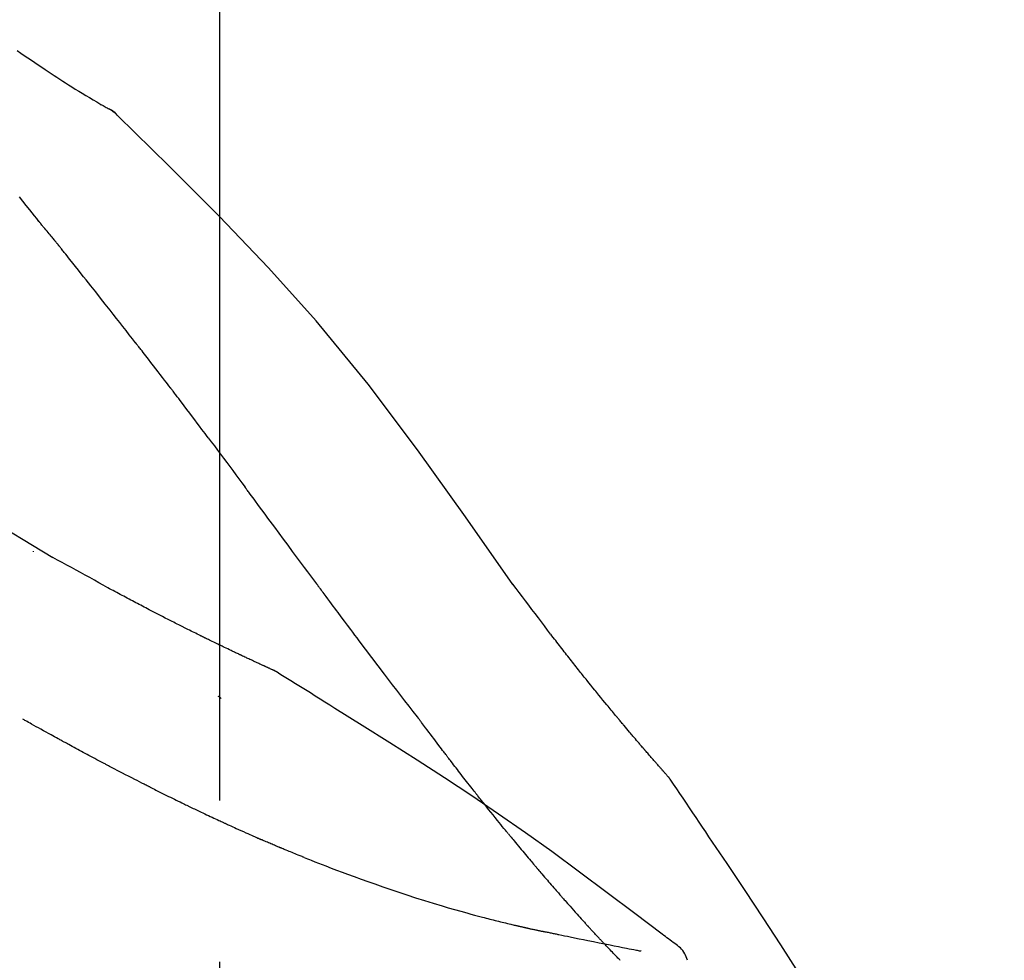
# Model space of a CAD drawing. Extents: x 163 to 26285, y -21830 to -13430.
# Drawn here: x 19723 to 19761, y -18977 to -18941 of the extents above; entities that cross this region are included whole.
import ezdxf

# ---------------------------------------------------------------- set-up
doc = ezdxf.new("R2010")
doc.units = 0
doc.header["$LTSCALE"] = 50
doc.header["$MEASUREMENT"] = 0
doc.linetypes.add('CENTER2', pattern=[1.125, 0.75, -0.125, 0.125, -0.125])
doc.layers.get('0').update_dxf_attribs({"linetype": 'CONTINUOUS'})
doc.layers.add('150-機器', color=8, linetype='CONTINUOUS')
doc.layers.add('166-寸法B', color=11, linetype='CONTINUOUS')
doc.styles.add('KH001', font='txt')
doc.dimstyles.new('KH1xx030', dxfattribs={"dimscale": 30, "dimtxt": 2, "dimasz": 0.6, "dimexe": 0.3, "dimexo": 1.2, "dimgap": 0.5, "dimtad": 3, "dimdec": 1, "dimdsep": 46, "dimlunit": 6, "dimtxsty": 'KH001', "dimblk": 'DOT', "dimcen": 1, "dimdle": 1, "dimclrd": 256, "dimclre": 256, "dimclrt": 256, "dimadec": 0, "dimazin": 0, "dimtfac": 1, "dimtdec": 1, "dimtix": 1, "dimtmove": 2, "dimatfit": 3, "dimldrblk": 'CLOSEDBLANK', "dimfxl": 1, "dimtolj": 1, "dimtzin": 0, "dimlwd": -1, "dimlwe": -1, "dimarcsym": 0})

# ---------------------------------------------------------------- blocks, each defined once
blk = doc.blocks.new('_Dot')
at = {"color": 0, "linetype": 'ByBlock', "lineweight": -2}
blk.add_line((-0.5, 0), (-1, 0), dxfattribs=at)
at = {"color": 0, "linetype": 'ByBlock', "const_width": 0.5}
blk.add_lwpolyline([(-0.25, 0, 1), (0.25, 0, 1)], format="xyb", close=True, dxfattribs=at)
blk = doc.blocks.new('*D154')
at = {"layer": '166-寸法B', "transparency": 16777216}
for p, q in [((18810.631, -19199.534), (18810.631, -18781.293)), ((19800.631, -18865.679), (19800.631, -18781.293)), ((19782.631, -18790.293), (18828.631, -18790.293))]:
    blk.add_line(p, q, dxfattribs=at)
at = {"layer": '166-寸法B', "transparency": 16777216, "xscale": 18, "yscale": 18, "zscale": 18, "rotation": 180}
blk.add_blockref('_Dot', (18810.631, -18790.293), dxfattribs=at)
at = {"layer": '166-寸法B', "transparency": 16777216, "xscale": 18, "yscale": 18, "zscale": 18}
blk.add_blockref('_Dot', (19800.631, -18790.293), dxfattribs=at)
at = {"layer": '166-寸法B', "transparency": 16777216, "insert": (19233.213, -18745.293), "char_height": 60, "attachment_point": 5, "style": 'KH001'}
blk.add_mtext('\\A1;990', dxfattribs=at)
blk = doc.blocks.new('_ClosedBlank')
at = {"color": 0, "linetype": 'ByBlock', "lineweight": -2}
for p, q in [((-1, 0.1667), (0, 0)), ((-1, 0.1667), (-1, -0.1667)), ((0, 0), (-1, -0.1667))]:
    blk.add_line(p, q, dxfattribs=at)
blk = doc.blocks.new('*D112')
at = {"layer": '166-寸法B', "transparency": 16777216}
for p, q in [((19800.631, -19073.885), (19800.631, -18781.293)), ((19830.631, -18790.293), (19326.75, -18790.293))]:
    blk.add_line(p, q, dxfattribs=at)
at = {"layer": '166-寸法B', "transparency": 16777216, "insert": (19578.69, -18740.876), "char_height": 60, "attachment_point": 5, "style": 'KH001'}
blk.add_mtext('\\A1;IHｺﾝｾﾝﾄ位置', dxfattribs=at)
blk = doc.blocks.new('_None')
blk = doc.blocks.new('*D68')
at = {"layer": '166-寸法B', "transparency": 16777216}
for p, q in [((19150.631, -19108.885), (19150.631, -18870.96)), ((19800.631, -19108.885), (19800.631, -18870.96)), ((19168.631, -18879.96), (19782.631, -18879.96))]:
    blk.add_line(p, q, dxfattribs=at)
at = {"layer": '166-寸法B', "transparency": 16777216, "xscale": 18, "yscale": 18, "zscale": 18, "rotation": 180}
blk.add_blockref('_Dot', (19150.631, -18879.96), dxfattribs=at)
at = {"layer": '166-寸法B', "transparency": 16777216, "xscale": 18, "yscale": 18, "zscale": 18}
blk.add_blockref('_Dot', (19800.631, -18879.96), dxfattribs=at)
at = {"layer": '166-寸法B', "transparency": 16777216, "insert": (19475.631, -18834.96), "char_height": 60, "attachment_point": 5, "style": 'KH001'}
blk.add_mtext('\\A1;650', dxfattribs=at)

msp = doc.modelspace()

# ---------------------------------------------------------------- linework, layer by layer
at = {"layer": '150-機器', "color": 161, "linetype": 'CENTER2'}
msp.add_line((19730.631, -19195.86), (19730.631, -18891.926), dxfattribs=at)
at = {"layer": '150-機器', "color": 13, "linetype": 'Continuous'}
msp.add_line((19726.002, -18943.921), (19726.001, -18943.92), dxfattribs=at)
for points in [[(19722.786, -18941.815), (19722.922, -18941.909), (19723.058, -18942.002), (19723.194, -18942.096), (19723.331, -18942.188), (19723.465, -18942.279), (19723.599, -18942.369), (19723.733, -18942.459), (19723.868, -18942.549), (19723.981, -18942.625), (19724.095, -18942.701), (19724.209, -18942.776), (19724.323, -18942.851), (19724.434, -18942.923), (19724.545, -18942.995), (19724.656, -18943.066), (19724.767, -18943.137), (19724.899, -18943.221), (19725.032, -18943.304), (19725.166, -18943.387), (19725.3, -18943.469), (19725.439, -18943.554), (19725.579, -18943.638), (19725.72, -18943.722), (19725.86, -18943.804), (19725.942, -18943.852), (19726.024, -18943.9), (19726.107, -18943.947), (19726.189, -18943.994), (19726.225, -18944.014), (19726.261, -18944.034), (19726.297, -18944.055), (19726.333, -18944.075)], [(19726.69, -18944.356), (19726.652, -18944.312), (19726.613, -18944.269), (19726.572, -18944.228), (19726.529, -18944.19), (19726.483, -18944.157), (19726.435, -18944.128), (19726.385, -18944.101), (19726.334, -18944.075)], [(19726.673, -18944.344), (19726.648, -18944.318), (19726.623, -18944.292), (19726.598, -18944.266), (19726.571, -18944.241), (19726.544, -18944.217), (19726.517, -18944.194), (19726.488, -18944.172), (19726.458, -18944.152), (19726.428, -18944.132), (19726.398, -18944.113), (19726.367, -18944.095), (19726.336, -18944.077)], [(19741.97, -18962.491), (19740.145, -18959.871), (19738.288, -18957.278), (19736.369, -18954.738), (19734.356, -18952.278), (19732.518, -18950.224), (19730.609, -18948.231), (19728.652, -18946.277), (19726.673, -18944.344)], [(19726.673, -18944.344), (19726.674, -18944.346), (19726.676, -18944.347), (19726.677, -18944.348), (19726.678, -18944.35)], [(19723.626, -18948.436), (19723.537, -18948.323), (19723.447, -18948.211), (19723.358, -18948.098), (19723.269, -18947.986), (19723.134, -18947.818), (19723, -18947.65), (19722.865, -18947.482)], [(19724.236, -18949.173), (19724.211, -18949.142), (19724.186, -18949.11), (19724.161, -18949.079), (19724.136, -18949.048), (19724.098, -18949.002), (19724.059, -18948.957), (19724.021, -18948.911), (19723.982, -18948.866), (19723.937, -18948.812), (19723.892, -18948.759), (19723.847, -18948.706), (19723.802, -18948.652), (19723.78, -18948.625), (19723.758, -18948.598), (19723.736, -18948.571), (19723.714, -18948.544), (19723.703, -18948.531), (19723.692, -18948.517), (19723.681, -18948.504), (19723.67, -18948.49), (19723.664, -18948.483), (19723.659, -18948.477), (19723.653, -18948.47), (19723.648, -18948.463), (19723.646, -18948.46), (19723.644, -18948.458), (19723.642, -18948.455), (19723.64, -18948.453), (19723.639, -18948.452), (19723.638, -18948.451), (19723.637, -18948.45), (19723.637, -18948.449), (19723.636, -18948.448), (19723.635, -18948.447), (19723.635, -18948.446), (19723.634, -18948.445), (19723.633, -18948.444), (19723.633, -18948.444), (19723.632, -18948.443), (19723.631, -18948.442), (19723.629, -18948.439), (19723.626, -18948.436), (19723.625, -18948.434), (19723.624, -18948.433), (19723.625, -18948.434), (19723.627, -18948.437), (19723.629, -18948.439), (19723.631, -18948.441), (19723.63, -18948.441), (19723.629, -18948.439), (19723.627, -18948.436), (19723.624, -18948.433)], [(19724.387, -18949.361), (19724.381, -18949.353), (19724.375, -18949.346), (19724.368, -18949.338), (19724.362, -18949.33), (19724.353, -18949.318), (19724.343, -18949.306), (19724.334, -18949.294), (19724.324, -18949.283), (19724.313, -18949.269), (19724.302, -18949.255), (19724.291, -18949.242), (19724.28, -18949.228), (19724.275, -18949.221), (19724.269, -18949.214), (19724.264, -18949.207), (19724.258, -18949.2), (19724.255, -18949.197), (19724.253, -18949.193), (19724.25, -18949.19), (19724.247, -18949.187), (19724.246, -18949.185), (19724.244, -18949.183), (19724.243, -18949.181), (19724.242, -18949.18), (19724.24, -18949.178), (19724.239, -18949.176), (19724.237, -18949.175), (19724.236, -18949.173)], [(19727.369, -18953.135), (19727.246, -18952.977), (19727.122, -18952.82), (19726.999, -18952.662), (19726.875, -18952.504), (19726.752, -18952.346), (19726.628, -18952.188), (19726.504, -18952.03), (19726.38, -18951.872), (19726.194, -18951.635), (19726.007, -18951.399), (19725.821, -18951.163), (19725.634, -18950.927), (19725.541, -18950.81), (19725.448, -18950.692), (19725.355, -18950.574), (19725.261, -18950.456), (19725.152, -18950.319), (19725.043, -18950.182), (19724.934, -18950.045), (19724.825, -18949.908), (19724.77, -18949.84), (19724.715, -18949.771), (19724.661, -18949.703), (19724.606, -18949.635), (19724.579, -18949.6), (19724.551, -18949.566), (19724.524, -18949.532), (19724.497, -18949.498), (19724.483, -18949.481), (19724.469, -18949.464), (19724.456, -18949.447), (19724.442, -18949.43), (19724.435, -18949.421), (19724.428, -18949.412), (19724.421, -18949.404), (19724.415, -18949.395), (19724.411, -18949.391), (19724.408, -18949.387), (19724.404, -18949.383), (19724.401, -18949.378), (19724.399, -18949.376), (19724.397, -18949.374), (19724.396, -18949.372), (19724.394, -18949.37), (19724.393, -18949.369), (19724.392, -18949.368), (19724.391, -18949.367), (19724.391, -18949.366), (19724.39, -18949.364), (19724.389, -18949.363), (19724.388, -18949.362), (19724.387, -18949.361)], [(19724.164, -18961.456), (19721.431, -18959.804), (19718.68, -18958.19), (19715.894, -18956.651), (19713.054, -18955.222), (19710.539, -18954.094), (19707.984, -18953.049), (19705.403, -18952.06), (19702.808, -18951.099)], [(19728.712, -18954.872), (19728.657, -18954.799), (19728.601, -18954.727), (19728.546, -18954.654), (19728.49, -18954.581), (19728.407, -18954.473), (19728.323, -18954.364), (19728.239, -18954.255), (19728.156, -18954.147), (19728.058, -18954.02), (19727.96, -18953.893), (19727.861, -18953.767), (19727.763, -18953.641), (19727.714, -18953.577), (19727.665, -18953.514), (19727.616, -18953.451), (19727.566, -18953.388), (19727.542, -18953.356), (19727.517, -18953.325), (19727.492, -18953.293), (19727.468, -18953.262), (19727.455, -18953.246), (19727.443, -18953.23), (19727.431, -18953.214), (19727.418, -18953.198), (19727.412, -18953.191), (19727.406, -18953.183), (19727.4, -18953.175), (19727.394, -18953.167), (19727.391, -18953.164), (19727.389, -18953.16), (19727.386, -18953.157), (19727.383, -18953.153), (19727.381, -18953.151), (19727.38, -18953.149), (19727.378, -18953.147), (19727.376, -18953.144), (19727.375, -18953.143), (19727.375, -18953.142), (19727.374, -18953.141), (19727.373, -18953.14), (19727.372, -18953.139), (19727.371, -18953.138), (19727.37, -18953.137), (19727.369, -18953.135)], [(19730.177, -18956.808), (19730.117, -18956.728), (19730.057, -18956.647), (19729.996, -18956.567), (19729.936, -18956.486), (19729.845, -18956.365), (19729.754, -18956.244), (19729.663, -18956.122), (19729.571, -18956.001), (19729.464, -18955.86), (19729.357, -18955.719), (19729.25, -18955.577), (19729.143, -18955.436), (19729.089, -18955.366), (19729.035, -18955.295), (19728.982, -18955.225), (19728.928, -18955.154), (19728.901, -18955.119), (19728.874, -18955.084), (19728.847, -18955.048), (19728.82, -18955.013), (19728.807, -18954.995), (19728.793, -18954.978), (19728.78, -18954.96), (19728.766, -18954.943), (19728.76, -18954.934), (19728.753, -18954.925), (19728.746, -18954.916), (19728.739, -18954.907), (19728.736, -18954.903), (19728.733, -18954.899), (19728.729, -18954.894), (19728.726, -18954.89), (19728.725, -18954.888), (19728.723, -18954.886), (19728.722, -18954.884), (19728.72, -18954.883), (19728.72, -18954.882), (19728.719, -18954.881), (19728.718, -18954.88), (19728.718, -18954.879), (19728.717, -18954.878), (19728.716, -18954.877), (19728.716, -18954.876), (19728.715, -18954.875), (19728.714, -18954.874), (19728.713, -18954.874), (19728.713, -18954.873), (19728.712, -18954.872)], [(19730.177, -18956.808), (19730.297, -18956.968), (19730.417, -18957.128), (19730.537, -18957.288), (19730.657, -18957.448), (19730.775, -18957.607), (19730.894, -18957.766), (19731.012, -18957.925), (19731.131, -18958.084), (19731.249, -18958.244), (19731.367, -18958.403), (19731.485, -18958.563), (19731.604, -18958.722)], [(19734.381, -18962.472), (19734.264, -18962.314), (19734.147, -18962.156), (19734.03, -18961.999), (19733.913, -18961.841), (19733.796, -18961.684), (19733.679, -18961.526), (19733.563, -18961.368), (19733.446, -18961.211), (19733.273, -18960.976), (19733.099, -18960.742), (19732.926, -18960.507), (19732.752, -18960.273), (19732.666, -18960.156), (19732.58, -18960.039), (19732.493, -18959.923), (19732.407, -18959.806), (19732.306, -18959.67), (19732.206, -18959.535), (19732.106, -18959.399), (19732.005, -18959.264), (19731.955, -18959.196), (19731.905, -18959.128), (19731.855, -18959.06), (19731.804, -18958.993), (19731.779, -18958.959), (19731.754, -18958.925), (19731.729, -18958.891), (19731.704, -18958.857), (19731.691, -18958.84), (19731.679, -18958.824), (19731.666, -18958.807), (19731.654, -18958.79), (19731.648, -18958.782), (19731.643, -18958.775), (19731.638, -18958.768), (19731.632, -18958.761), (19731.629, -18958.756), (19731.625, -18958.751), (19731.622, -18958.746), (19731.618, -18958.741), (19731.616, -18958.739), (19731.614, -18958.737), (19731.613, -18958.734), (19731.611, -18958.732), (19731.609, -18958.73), (19731.607, -18958.727), (19731.605, -18958.725), (19731.604, -18958.722)], [(19723.399, -18961.205), (19723.399, -18961.208), (19723.399, -18961.21), (19723.399, -18961.212), (19723.399, -18961.214), (19723.399, -18961.216), (19723.399, -18961.218), (19723.399, -18961.221), (19723.399, -18961.223), (19723.399, -18961.225), (19723.399, -18961.227), (19723.399, -18961.229), (19723.399, -18961.231)], [(19726.29, -18962.623), (19726.116, -18962.524), (19725.943, -18962.425), (19725.769, -18962.327), (19725.594, -18962.23), (19725.416, -18962.132), (19725.238, -18962.034), (19725.059, -18961.937), (19724.88, -18961.84), (19724.701, -18961.743), (19724.523, -18961.646), (19724.344, -18961.549), (19724.166, -18961.451)], [(19727.113, -18963.063), (19727.045, -18963.026), (19726.978, -18962.989), (19726.91, -18962.952), (19726.843, -18962.916), (19726.775, -18962.879), (19726.706, -18962.842), (19726.638, -18962.806), (19726.569, -18962.77), (19726.5, -18962.733), (19726.431, -18962.697), (19726.362, -18962.661), (19726.293, -18962.624)], [(19738.277, -18967.62), (19738.116, -18967.414), (19737.956, -18967.208), (19737.795, -18967.002), (19737.636, -18966.796), (19737.476, -18966.588), (19737.316, -18966.38), (19737.157, -18966.171), (19736.999, -18965.962), (19736.755, -18965.641), (19736.511, -18965.319), (19736.268, -18964.996), (19736.025, -18964.674), (19735.943, -18964.565), (19735.862, -18964.456), (19735.78, -18964.347), (19735.698, -18964.238), (19735.575, -18964.074), (19735.451, -18963.909), (19735.328, -18963.744), (19735.205, -18963.579), (19735.143, -18963.496), (19735.081, -18963.413), (19735.02, -18963.33), (19734.958, -18963.248), (19734.886, -18963.151), (19734.813, -18963.054), (19734.741, -18962.957), (19734.669, -18962.86), (19734.633, -18962.811), (19734.597, -18962.763), (19734.561, -18962.714), (19734.525, -18962.666), (19734.509, -18962.645), (19734.494, -18962.624), (19734.479, -18962.603), (19734.463, -18962.583), (19734.453, -18962.569), (19734.442, -18962.555), (19734.432, -18962.541), (19734.422, -18962.527), (19734.417, -18962.521), (19734.412, -18962.514), (19734.407, -18962.508), (19734.403, -18962.501), (19734.397, -18962.494), (19734.392, -18962.486), (19734.386, -18962.479), (19734.381, -18962.472)], [(19743.438, -18964.422), (19743.319, -18964.261), (19743.201, -18964.101), (19743.082, -18963.94), (19742.962, -18963.78), (19742.839, -18963.618), (19742.716, -18963.457), (19742.592, -18963.295), (19742.468, -18963.134), (19742.344, -18962.973), (19742.221, -18962.811), (19742.097, -18962.65), (19741.974, -18962.488)], [(19727.895, -18963.473), (19727.832, -18963.439), (19727.767, -18963.404), (19727.703, -18963.37), (19727.639, -18963.335), (19727.574, -18963.301), (19727.509, -18963.267), (19727.443, -18963.233), (19727.378, -18963.199), (19727.312, -18963.164), (19727.245, -18963.13), (19727.179, -18963.097), (19727.113, -18963.063)], [(19732.745, -18965.834), (19732.743, -18965.833), (19732.74, -18965.832), (19732.738, -18965.831), (19732.736, -18965.83), (19732.726, -18965.826), (19732.715, -18965.821), (19732.705, -18965.817), (19732.695, -18965.812), (19732.678, -18965.804), (19732.662, -18965.797), (19732.645, -18965.789), (19732.628, -18965.782), (19732.605, -18965.771), (19732.582, -18965.76), (19732.559, -18965.75), (19732.536, -18965.739), (19732.516, -18965.73), (19732.496, -18965.721), (19732.477, -18965.712), (19732.457, -18965.703), (19732.443, -18965.697), (19732.429, -18965.691), (19732.416, -18965.684), (19732.402, -18965.678), (19732.399, -18965.677), (19732.397, -18965.676), (19732.394, -18965.674), (19732.391, -18965.673), (19732.385, -18965.67), (19732.379, -18965.668), (19732.374, -18965.665), (19732.368, -18965.663), (19732.359, -18965.659), (19732.35, -18965.655), (19732.342, -18965.65), (19732.333, -18965.646), (19732.311, -18965.637), (19732.29, -18965.627), (19732.268, -18965.617), (19732.246, -18965.607), (19732.212, -18965.591), (19732.178, -18965.575), (19732.143, -18965.559), (19732.109, -18965.543), (19732.078, -18965.529), (19732.047, -18965.514), (19732.016, -18965.5), (19731.985, -18965.486), (19731.936, -18965.463), (19731.887, -18965.44), (19731.838, -18965.417), (19731.789, -18965.395), (19731.753, -18965.378), (19731.717, -18965.361), (19731.68, -18965.344), (19731.644, -18965.327), (19731.6, -18965.306), (19731.556, -18965.285), (19731.512, -18965.265), (19731.468, -18965.244), (19731.463, -18965.241), (19731.458, -18965.239), (19731.453, -18965.237), (19731.448, -18965.234), (19731.438, -18965.23), (19731.428, -18965.225), (19731.418, -18965.22), (19731.408, -18965.215), (19731.392, -18965.208), (19731.377, -18965.201), (19731.362, -18965.194), (19731.347, -18965.187), (19731.311, -18965.17), (19731.275, -18965.153), (19731.239, -18965.136), (19731.202, -18965.118), (19731.17, -18965.103), (19731.138, -18965.088), (19731.105, -18965.072), (19731.073, -18965.057), (19731.007, -18965.025), (19730.94, -18964.993), (19730.874, -18964.962), (19730.807, -18964.93), (19730.761, -18964.907), (19730.714, -18964.885), (19730.668, -18964.863), (19730.621, -18964.84), (19730.548, -18964.805), (19730.475, -18964.769), (19730.402, -18964.734), (19730.329, -18964.698), (19730.304, -18964.686), (19730.279, -18964.674), (19730.254, -18964.662), (19730.229, -18964.65), (19730.191, -18964.631), (19730.153, -18964.612), (19730.115, -18964.594), (19730.077, -18964.575), (19730.064, -18964.569), (19730.051, -18964.563), (19730.038, -18964.556), (19730.026, -18964.55), (19730.006, -18964.54), (19729.987, -18964.531), (19729.967, -18964.521), (19729.948, -18964.512), (19729.941, -18964.508), (19729.935, -18964.505), (19729.928, -18964.502), (19729.922, -18964.499), (19729.909, -18964.492), (19729.896, -18964.486), (19729.883, -18964.48), (19729.87, -18964.473), (19729.811, -18964.444), (19729.752, -18964.415), (19729.693, -18964.386), (19729.634, -18964.357), (19729.574, -18964.327), (19729.513, -18964.297), (19729.453, -18964.267), (19729.393, -18964.237), (19729.283, -18964.182), (19729.173, -18964.127), (19729.064, -18964.072), (19728.954, -18964.016), (19728.899, -18963.988), (19728.843, -18963.96), (19728.787, -18963.931), (19728.731, -18963.903), (19728.624, -18963.849), (19728.517, -18963.794), (19728.411, -18963.739), (19728.304, -18963.685), (19728.253, -18963.659), (19728.202, -18963.632), (19728.152, -18963.606), (19728.101, -18963.58), (19728.05, -18963.553), (19727.998, -18963.527), (19727.947, -18963.5), (19727.895, -18963.473)], [(19732.745, -18965.834), (19732.743, -18965.833), (19732.74, -18965.832), (19732.738, -18965.831), (19732.736, -18965.83), (19732.726, -18965.826), (19732.715, -18965.821), (19732.705, -18965.817), (19732.695, -18965.812), (19732.678, -18965.804), (19732.662, -18965.797), (19732.645, -18965.789), (19732.628, -18965.782), (19732.605, -18965.771), (19732.582, -18965.76), (19732.559, -18965.75), (19732.536, -18965.739), (19732.516, -18965.73), (19732.496, -18965.721), (19732.477, -18965.712), (19732.457, -18965.703), (19732.443, -18965.697), (19732.429, -18965.691), (19732.416, -18965.684), (19732.402, -18965.678), (19732.399, -18965.677), (19732.397, -18965.676), (19732.394, -18965.674), (19732.391, -18965.673), (19732.385, -18965.67), (19732.379, -18965.668), (19732.374, -18965.665), (19732.368, -18965.663), (19732.359, -18965.659), (19732.35, -18965.655), (19732.342, -18965.65), (19732.333, -18965.646), (19732.311, -18965.637), (19732.29, -18965.627), (19732.268, -18965.617), (19732.246, -18965.607), (19732.212, -18965.591), (19732.178, -18965.575), (19732.143, -18965.559), (19732.109, -18965.543), (19732.078, -18965.529), (19732.047, -18965.514), (19732.016, -18965.5), (19731.985, -18965.486), (19731.936, -18965.463), (19731.887, -18965.44), (19731.838, -18965.417), (19731.789, -18965.395), (19731.753, -18965.378), (19731.717, -18965.361), (19731.68, -18965.344), (19731.644, -18965.327), (19731.6, -18965.306), (19731.556, -18965.285), (19731.512, -18965.265), (19731.468, -18965.244), (19731.463, -18965.241), (19731.458, -18965.239), (19731.453, -18965.237), (19731.448, -18965.234), (19731.438, -18965.23), (19731.428, -18965.225), (19731.418, -18965.22), (19731.408, -18965.215), (19731.392, -18965.208), (19731.377, -18965.201), (19731.362, -18965.194), (19731.347, -18965.187), (19731.311, -18965.17), (19731.275, -18965.153), (19731.239, -18965.136), (19731.202, -18965.118), (19731.17, -18965.103), (19731.138, -18965.088), (19731.105, -18965.072), (19731.073, -18965.057), (19731.007, -18965.025), (19730.94, -18964.993), (19730.874, -18964.962), (19730.807, -18964.93), (19730.761, -18964.907), (19730.714, -18964.885), (19730.668, -18964.863), (19730.621, -18964.84), (19730.548, -18964.805), (19730.475, -18964.769), (19730.402, -18964.734), (19730.329, -18964.698), (19730.304, -18964.686), (19730.279, -18964.674), (19730.254, -18964.662), (19730.229, -18964.65), (19730.191, -18964.631), (19730.153, -18964.612), (19730.115, -18964.594), (19730.077, -18964.575), (19730.064, -18964.569), (19730.051, -18964.563), (19730.038, -18964.556), (19730.026, -18964.55), (19730.006, -18964.54), (19729.987, -18964.531), (19729.967, -18964.521), (19729.948, -18964.512), (19729.941, -18964.508), (19729.935, -18964.505), (19729.928, -18964.502), (19729.922, -18964.499), (19729.909, -18964.492), (19729.896, -18964.486), (19729.883, -18964.48), (19729.87, -18964.473), (19729.811, -18964.444), (19729.752, -18964.415), (19729.693, -18964.386), (19729.634, -18964.357), (19729.574, -18964.327), (19729.513, -18964.297), (19729.453, -18964.267), (19729.393, -18964.237), (19729.283, -18964.182), (19729.173, -18964.127), (19729.064, -18964.072), (19728.954, -18964.016), (19728.899, -18963.988), (19728.843, -18963.96), (19728.787, -18963.931), (19728.731, -18963.903), (19728.624, -18963.849), (19728.517, -18963.794), (19728.411, -18963.739), (19728.304, -18963.685), (19728.253, -18963.659), (19728.202, -18963.632), (19728.152, -18963.606), (19728.101, -18963.58), (19728.05, -18963.553), (19727.998, -18963.527), (19727.947, -18963.5), (19727.895, -18963.473)], [(19744.01, -18965.159), (19743.964, -18965.098), (19743.917, -18965.037), (19743.87, -18964.976), (19743.824, -18964.915), (19743.776, -18964.853), (19743.729, -18964.792), (19743.681, -18964.731), (19743.633, -18964.67), (19743.585, -18964.609), (19743.536, -18964.547), (19743.488, -18964.486), (19743.439, -18964.425)], [(19744.558, -18965.852), (19744.514, -18965.795), (19744.47, -18965.737), (19744.425, -18965.679), (19744.38, -18965.622), (19744.335, -18965.564), (19744.289, -18965.506), (19744.243, -18965.448), (19744.197, -18965.391), (19744.151, -18965.333), (19744.104, -18965.275), (19744.057, -18965.217), (19744.01, -18965.159)], [(19732.801, -18965.869), (19732.797, -18965.866), (19732.792, -18965.863), (19732.787, -18965.861), (19732.782, -18965.858), (19732.778, -18965.855), (19732.773, -18965.852), (19732.768, -18965.849), (19732.764, -18965.846), (19732.759, -18965.843), (19732.754, -18965.84), (19732.75, -18965.837), (19732.745, -18965.834)], [(19735.077, -18967.293), (19734.888, -18967.173), (19734.7, -18967.054), (19734.511, -18966.934), (19734.322, -18966.815), (19734.133, -18966.696), (19733.943, -18966.577), (19733.754, -18966.459), (19733.564, -18966.341), (19733.374, -18966.223), (19733.184, -18966.105), (19732.994, -18965.988), (19732.804, -18965.871)], [(19748.028, -18969.982), (19748.027, -18969.98), (19748.025, -18969.978), (19748.023, -18969.976), (19748.022, -18969.974), (19748.014, -18969.966), (19748.007, -18969.957), (19747.999, -18969.949), (19747.992, -18969.941), (19747.98, -18969.927), (19747.968, -18969.913), (19747.955, -18969.9), (19747.943, -18969.886), (19747.926, -18969.867), (19747.91, -18969.848), (19747.893, -18969.829), (19747.876, -18969.81), (19747.861, -18969.793), (19747.847, -18969.777), (19747.833, -18969.761), (19747.818, -18969.745), (19747.808, -18969.733), (19747.799, -18969.722), (19747.789, -18969.711), (19747.779, -18969.7), (19747.777, -18969.697), (19747.775, -18969.695), (19747.773, -18969.693), (19747.77, -18969.69), (19747.766, -18969.686), (19747.762, -18969.681), (19747.758, -18969.676), (19747.754, -18969.671), (19747.747, -18969.664), (19747.741, -18969.657), (19747.735, -18969.65), (19747.728, -18969.642), (19747.713, -18969.624), (19747.697, -18969.607), (19747.681, -18969.589), (19747.665, -18969.571), (19747.64, -18969.542), (19747.615, -18969.514), (19747.59, -18969.485), (19747.566, -18969.457), (19747.543, -18969.431), (19747.521, -18969.405), (19747.498, -18969.38), (19747.476, -18969.354), (19747.44, -18969.313), (19747.405, -18969.272), (19747.369, -18969.232), (19747.334, -18969.191), (19747.307, -18969.161), (19747.281, -18969.131), (19747.255, -18969.101), (19747.229, -18969.071), (19747.197, -18969.034), (19747.165, -18968.997), (19747.133, -18968.96), (19747.102, -18968.922), (19747.098, -18968.918), (19747.094, -18968.914), (19747.091, -18968.91), (19747.087, -18968.906), (19747.08, -18968.897), (19747.073, -18968.889), (19747.065, -18968.881), (19747.058, -18968.872), (19747.047, -18968.86), (19747.036, -18968.847), (19747.025, -18968.834), (19747.015, -18968.822), (19746.988, -18968.791), (19746.962, -18968.761), (19746.936, -18968.73), (19746.91, -18968.7), (19746.887, -18968.673), (19746.864, -18968.646), (19746.84, -18968.618), (19746.817, -18968.591), (19746.769, -18968.535), (19746.722, -18968.479), (19746.674, -18968.423), (19746.626, -18968.367), (19746.593, -18968.328), (19746.559, -18968.288), (19746.526, -18968.249), (19746.492, -18968.209), (19746.44, -18968.147), (19746.388, -18968.085), (19746.335, -18968.023), (19746.283, -18967.961), (19746.265, -18967.94), (19746.248, -18967.919), (19746.23, -18967.897), (19746.212, -18967.876), (19746.185, -18967.844), (19746.158, -18967.811), (19746.13, -18967.779), (19746.103, -18967.746), (19746.094, -18967.735), (19746.085, -18967.724), (19746.076, -18967.713), (19746.066, -18967.702), (19746.053, -18967.686), (19746.039, -18967.669), (19746.025, -18967.652), (19746.011, -18967.636), (19746.006, -18967.63), (19746.002, -18967.624), (19745.997, -18967.619), (19745.992, -18967.613), (19745.983, -18967.602), (19745.974, -18967.591), (19745.965, -18967.58), (19745.955, -18967.569), (19745.913, -18967.518), (19745.871, -18967.468), (19745.829, -18967.417), (19745.787, -18967.367), (19745.744, -18967.315), (19745.701, -18967.263), (19745.659, -18967.211), (19745.616, -18967.159), (19745.538, -18967.064), (19745.46, -18966.969), (19745.382, -18966.874), (19745.305, -18966.779), (19745.265, -18966.731), (19745.226, -18966.682), (19745.186, -18966.633), (19745.147, -18966.585), (19745.071, -18966.492), (19744.996, -18966.398), (19744.921, -18966.305), (19744.846, -18966.211), (19744.81, -18966.167), (19744.774, -18966.122), (19744.738, -18966.078), (19744.703, -18966.033), (19744.667, -18965.988), (19744.631, -18965.943), (19744.594, -18965.898), (19744.558, -18965.852)], [(19748.028, -18969.982), (19748.027, -18969.98), (19748.025, -18969.978), (19748.023, -18969.976), (19748.022, -18969.974), (19748.014, -18969.966), (19748.007, -18969.957), (19747.999, -18969.949), (19747.992, -18969.941), (19747.98, -18969.927), (19747.968, -18969.913), (19747.955, -18969.9), (19747.943, -18969.886), (19747.926, -18969.867), (19747.91, -18969.848), (19747.893, -18969.829), (19747.876, -18969.81), (19747.861, -18969.793), (19747.847, -18969.777), (19747.833, -18969.761), (19747.818, -18969.745), (19747.808, -18969.733), (19747.799, -18969.722), (19747.789, -18969.711), (19747.779, -18969.7), (19747.777, -18969.697), (19747.775, -18969.695), (19747.773, -18969.693), (19747.77, -18969.69), (19747.766, -18969.686), (19747.762, -18969.681), (19747.758, -18969.676), (19747.754, -18969.671), (19747.747, -18969.664), (19747.741, -18969.657), (19747.735, -18969.65), (19747.728, -18969.642), (19747.713, -18969.624), (19747.697, -18969.607), (19747.681, -18969.589), (19747.665, -18969.571), (19747.64, -18969.542), (19747.615, -18969.514), (19747.59, -18969.485), (19747.566, -18969.457), (19747.543, -18969.431), (19747.521, -18969.405), (19747.498, -18969.38), (19747.476, -18969.354), (19747.44, -18969.313), (19747.405, -18969.272), (19747.369, -18969.232), (19747.334, -18969.191), (19747.307, -18969.161), (19747.281, -18969.131), (19747.255, -18969.101), (19747.229, -18969.071), (19747.197, -18969.034), (19747.165, -18968.997), (19747.133, -18968.96), (19747.102, -18968.922), (19747.098, -18968.918), (19747.094, -18968.914), (19747.091, -18968.91), (19747.087, -18968.906), (19747.08, -18968.897), (19747.073, -18968.889), (19747.065, -18968.881), (19747.058, -18968.872), (19747.047, -18968.86), (19747.036, -18968.847), (19747.025, -18968.834), (19747.015, -18968.822), (19746.988, -18968.791), (19746.962, -18968.761), (19746.936, -18968.73), (19746.91, -18968.7), (19746.887, -18968.673), (19746.864, -18968.646), (19746.84, -18968.618), (19746.817, -18968.591), (19746.769, -18968.535), (19746.722, -18968.479), (19746.674, -18968.423), (19746.626, -18968.367), (19746.593, -18968.328), (19746.559, -18968.288), (19746.526, -18968.249), (19746.492, -18968.209), (19746.44, -18968.147), (19746.388, -18968.085), (19746.335, -18968.023), (19746.283, -18967.961), (19746.265, -18967.94), (19746.248, -18967.919), (19746.23, -18967.897), (19746.212, -18967.876), (19746.185, -18967.844), (19746.158, -18967.811), (19746.13, -18967.779), (19746.103, -18967.746), (19746.094, -18967.735), (19746.085, -18967.724), (19746.076, -18967.713), (19746.066, -18967.702), (19746.053, -18967.686), (19746.039, -18967.669), (19746.025, -18967.652), (19746.011, -18967.636), (19746.006, -18967.63), (19746.002, -18967.624), (19745.997, -18967.619), (19745.992, -18967.613), (19745.983, -18967.602), (19745.974, -18967.591), (19745.965, -18967.58), (19745.955, -18967.569), (19745.913, -18967.518), (19745.871, -18967.468), (19745.829, -18967.417), (19745.787, -18967.367), (19745.744, -18967.315), (19745.701, -18967.263), (19745.659, -18967.211), (19745.616, -18967.159), (19745.538, -18967.064), (19745.46, -18966.969), (19745.382, -18966.874), (19745.305, -18966.779), (19745.265, -18966.731), (19745.226, -18966.682), (19745.186, -18966.633), (19745.147, -18966.585), (19745.071, -18966.492), (19744.996, -18966.398), (19744.921, -18966.305), (19744.846, -18966.211), (19744.81, -18966.167), (19744.774, -18966.122), (19744.738, -18966.078), (19744.703, -18966.033), (19744.667, -18965.988), (19744.631, -18965.943), (19744.594, -18965.898), (19744.558, -18965.852)], [(19730.675, -18966.908), (19730.674, -18966.907), (19730.674, -18966.906), (19730.673, -18966.905), (19730.672, -18966.905), (19730.665, -18966.899), (19730.659, -18966.893), (19730.653, -18966.888), (19730.646, -18966.882), (19730.641, -18966.878), (19730.636, -18966.874), (19730.631, -18966.87), (19730.626, -18966.866), (19730.621, -18966.861), (19730.616, -18966.857), (19730.612, -18966.853), (19730.607, -18966.849), (19730.603, -18966.846), (19730.6, -18966.843), (19730.596, -18966.84), (19730.593, -18966.837), (19730.591, -18966.835), (19730.589, -18966.834), (19730.587, -18966.833), (19730.586, -18966.831), (19730.585, -18966.83), (19730.584, -18966.83), (19730.583, -18966.829), (19730.582, -18966.828), (19730.581, -18966.827), (19730.58, -18966.827), (19730.58, -18966.826), (19730.579, -18966.825)], [(19748.241, -18976.405), (19748.181, -18976.359), (19748.12, -18976.314), (19748.06, -18976.268), (19748, -18976.223), (19747.94, -18976.178), (19747.88, -18976.132), (19747.82, -18976.087), (19747.759, -18976.042), (19746.694, -18975.237), (19745.628, -18974.432), (19744.559, -18973.631), (19743.483, -18972.841), (19742.458, -18972.109), (19741.423, -18971.39), (19740.381, -18970.683), (19739.33, -18969.988), (19738.273, -18969.305), (19737.21, -18968.63), (19736.144, -18967.96), (19735.077, -18967.293)], [(19724.509, -18968.548), (19724.473, -18968.529), (19724.438, -18968.509), (19724.402, -18968.49), (19724.367, -18968.471), (19724.299, -18968.433), (19724.231, -18968.396), (19724.163, -18968.358), (19724.094, -18968.321), (19723.996, -18968.267), (19723.898, -18968.212), (19723.8, -18968.158), (19723.702, -18968.103), (19723.612, -18968.053), (19723.522, -18968.003), (19723.431, -18967.952), (19723.341, -18967.902), (19723.284, -18967.87), (19723.226, -18967.838), (19723.169, -18967.806), (19723.112, -18967.773), (19723.084, -18967.758), (19723.057, -18967.743), (19723.029, -18967.727), (19723.002, -18967.712)], [(19738.357, -18967.724), (19738.356, -18967.723), (19738.356, -18967.722), (19738.355, -18967.721), (19738.354, -18967.721), (19738.349, -18967.714), (19738.344, -18967.707), (19738.339, -18967.7), (19738.334, -18967.694), (19738.33, -18967.688), (19738.326, -18967.683), (19738.322, -18967.678), (19738.318, -18967.673), (19738.314, -18967.668), (19738.31, -18967.663), (19738.306, -18967.658), (19738.302, -18967.652), (19738.299, -18967.649), (19738.296, -18967.645), (19738.294, -18967.642), (19738.291, -18967.638), (19738.289, -18967.636), (19738.288, -18967.634), (19738.287, -18967.633), (19738.285, -18967.631), (19738.285, -18967.63), (19738.284, -18967.629), (19738.283, -18967.628), (19738.282, -18967.627), (19738.282, -18967.626), (19738.281, -18967.625), (19738.28, -18967.624), (19738.28, -18967.624)], [(19739.4, -18969.111), (19739.376, -18969.079), (19739.351, -18969.047), (19739.327, -18969.014), (19739.302, -18968.982), (19739.255, -18968.92), (19739.208, -18968.859), (19739.161, -18968.797), (19739.114, -18968.735), (19739.047, -18968.645), (19738.979, -18968.556), (19738.912, -18968.466), (19738.844, -18968.376), (19738.782, -18968.294), (19738.72, -18968.211), (19738.659, -18968.128), (19738.597, -18968.046), (19738.557, -18967.993), (19738.518, -18967.94), (19738.478, -18967.887), (19738.439, -18967.835), (19738.42, -18967.81), (19738.401, -18967.784), (19738.383, -18967.759), (19738.364, -18967.734)], [(19726.263, -18969.489), (19726.236, -18969.475), (19726.21, -18969.461), (19726.183, -18969.447), (19726.156, -18969.433), (19726.104, -18969.405), (19726.051, -18969.378), (19725.999, -18969.35), (19725.946, -18969.322), (19725.869, -18969.282), (19725.791, -18969.24), (19725.714, -18969.199), (19725.637, -18969.158), (19725.562, -18969.118), (19725.488, -18969.078), (19725.413, -18969.039), (19725.339, -18968.999), (19725.267, -18968.96), (19725.195, -18968.921), (19725.124, -18968.883), (19725.052, -18968.844), (19724.983, -18968.807), (19724.914, -18968.77), (19724.845, -18968.732), (19724.776, -18968.695), (19724.731, -18968.67), (19724.687, -18968.646), (19724.642, -18968.621), (19724.597, -18968.596), (19724.575, -18968.584), (19724.553, -18968.572), (19724.531, -18968.56), (19724.509, -18968.548)], [(19740.62, -18970.684), (19740.602, -18970.661), (19740.583, -18970.637), (19740.564, -18970.613), (19740.546, -18970.589), (19740.509, -18970.543), (19740.472, -18970.496), (19740.435, -18970.449), (19740.398, -18970.403), (19740.344, -18970.334), (19740.29, -18970.265), (19740.237, -18970.196), (19740.183, -18970.127), (19740.131, -18970.06), (19740.079, -18969.993), (19740.027, -18969.927), (19739.975, -18969.86), (19739.925, -18969.796), (19739.876, -18969.731), (19739.826, -18969.667), (19739.776, -18969.602), (19739.728, -18969.54), (19739.681, -18969.478), (19739.633, -18969.416), (19739.585, -18969.354), (19739.554, -18969.313), (19739.523, -18969.272), (19739.492, -18969.231), (19739.461, -18969.191), (19739.446, -18969.171), (19739.431, -18969.151), (19739.415, -18969.131), (19739.4, -18969.111)], [(19727.931, -18970.347), (19727.912, -18970.337), (19727.893, -18970.328), (19727.874, -18970.318), (19727.854, -18970.308), (19727.816, -18970.289), (19727.777, -18970.269), (19727.738, -18970.25), (19727.699, -18970.23), (19727.609, -18970.185), (19727.518, -18970.139), (19727.428, -18970.093), (19727.338, -18970.047), (19727.218, -18969.985), (19727.098, -18969.924), (19726.978, -18969.862), (19726.858, -18969.8), (19726.758, -18969.748), (19726.658, -18969.696), (19726.558, -18969.643), (19726.458, -18969.591), (19726.409, -18969.566), (19726.361, -18969.54), (19726.312, -18969.515), (19726.263, -18969.489)], [(19748.066, -18970.036), (19748.062, -18970.032), (19748.059, -18970.027), (19748.056, -18970.023), (19748.053, -18970.018), (19748.05, -18970.014), (19748.047, -18970.009), (19748.044, -18970.005), (19748.041, -18970), (19748.038, -18969.995), (19748.034, -18969.991), (19748.031, -18969.986), (19748.028, -18969.982)], [(19749.565, -18972.263), (19749.442, -18972.077), (19749.318, -18971.89), (19749.194, -18971.704), (19749.07, -18971.519), (19748.946, -18971.333), (19748.821, -18971.148), (19748.696, -18970.962), (19748.571, -18970.777), (19748.445, -18970.593), (19748.319, -18970.408), (19748.193, -18970.223), (19748.067, -18970.039)], [(19727.931, -18970.347), (19727.958, -18970.361), (19727.985, -18970.374), (19728.012, -18970.388), (19728.039, -18970.401), (19728.093, -18970.428), (19728.146, -18970.455), (19728.199, -18970.481), (19728.252, -18970.508), (19728.331, -18970.547), (19728.409, -18970.586), (19728.488, -18970.625), (19728.566, -18970.663), (19728.642, -18970.701), (19728.717, -18970.738), (19728.793, -18970.775), (19728.869, -18970.812), (19728.942, -18970.847), (19729.015, -18970.883), (19729.088, -18970.918), (19729.161, -18970.954), (19729.208, -18970.977), (19729.256, -18971), (19729.304, -18971.023), (19729.351, -18971.046), (19729.375, -18971.057), (19729.398, -18971.068), (19729.421, -18971.079), (19729.445, -18971.09)], [(19741.795, -18972.146), (19741.781, -18972.13), (19741.768, -18972.113), (19741.754, -18972.096), (19741.741, -18972.08), (19741.713, -18972.046), (19741.686, -18972.012), (19741.658, -18971.979), (19741.631, -18971.945), (19741.567, -18971.867), (19741.503, -18971.788), (19741.439, -18971.709), (19741.375, -18971.63), (19741.291, -18971.525), (19741.206, -18971.421), (19741.121, -18971.316), (19741.037, -18971.21), (19740.967, -18971.122), (19740.897, -18971.033), (19740.827, -18970.945), (19740.757, -18970.856), (19740.723, -18970.813), (19740.689, -18970.77), (19740.654, -18970.727), (19740.62, -18970.684)], [(19729.445, -18971.09), (19729.471, -18971.103), (19729.497, -18971.115), (19729.523, -18971.128), (19729.549, -18971.14), (19729.599, -18971.165), (19729.65, -18971.189), (19729.701, -18971.213), (19729.752, -18971.237), (19729.826, -18971.273), (19729.9, -18971.308), (19729.974, -18971.343), (19730.048, -18971.378), (19730.118, -18971.411), (19730.189, -18971.444), (19730.259, -18971.477), (19730.329, -18971.51), (19730.395, -18971.541), (19730.462, -18971.572), (19730.528, -18971.603), (19730.595, -18971.634), (19730.638, -18971.654), (19730.681, -18971.674), (19730.723, -18971.694), (19730.766, -18971.713), (19730.787, -18971.723), (19730.808, -18971.733), (19730.829, -18971.742), (19730.85, -18971.752)], [(19730.85, -18971.752), (19730.886, -18971.768), (19730.921, -18971.785), (19730.957, -18971.801), (19730.993, -18971.818), (19731.06, -18971.849), (19731.127, -18971.88), (19731.194, -18971.91), (19731.261, -18971.941), (19731.354, -18971.984), (19731.448, -18972.026), (19731.542, -18972.068), (19731.635, -18972.11), (19731.709, -18972.144), (19731.784, -18972.177), (19731.858, -18972.21), (19731.932, -18972.243), (19731.975, -18972.262), (19732.019, -18972.281), (19732.062, -18972.299), (19732.105, -18972.318), (19732.121, -18972.325), (19732.138, -18972.333), (19732.154, -18972.34), (19732.171, -18972.347)], [(19732.171, -18972.347), (19732.177, -18972.35), (19732.184, -18972.353), (19732.19, -18972.355), (19732.196, -18972.358), (19732.203, -18972.361), (19732.209, -18972.364), (19732.216, -18972.366), (19732.222, -18972.369), (19732.228, -18972.372), (19732.235, -18972.375), (19732.241, -18972.378), (19732.247, -18972.38)], [(19741.795, -18972.146), (19741.814, -18972.17), (19741.834, -18972.193), (19741.853, -18972.216), (19741.872, -18972.24), (19741.91, -18972.286), (19741.947, -18972.332), (19741.985, -18972.378), (19742.023, -18972.424), (19742.079, -18972.491), (19742.135, -18972.559), (19742.191, -18972.626), (19742.247, -18972.693), (19742.301, -18972.758), (19742.355, -18972.823), (19742.409, -18972.888), (19742.463, -18972.952), (19742.515, -18973.014), (19742.567, -18973.076), (19742.619, -18973.139), (19742.672, -18973.2), (19742.706, -18973.241), (19742.74, -18973.281), (19742.774, -18973.322), (19742.808, -18973.362), (19742.825, -18973.382), (19742.842, -18973.401), (19742.859, -18973.421), (19742.876, -18973.441)], [(19757.885, -18985.941), (19757.849, -18985.875), (19757.812, -18985.809), (19757.776, -18985.743), (19757.739, -18985.677), (19757.703, -18985.611), (19757.666, -18985.545), (19757.63, -18985.479), (19757.593, -18985.413), (19756.947, -18984.245), (19756.301, -18983.076), (19755.65, -18981.91), (19754.988, -18980.75), (19754.349, -18979.664), (19753.697, -18978.587), (19753.032, -18977.517), (19752.354, -18976.455), (19751.667, -18975.4), (19750.971, -18974.351), (19750.269, -18973.306), (19749.565, -18972.263)], [(19732.969, -18972.69), (19732.954, -18972.683), (19732.939, -18972.677), (19732.924, -18972.671), (19732.909, -18972.664), (19732.879, -18972.652), (19732.849, -18972.639), (19732.819, -18972.626), (19732.788, -18972.613), (19732.743, -18972.594), (19732.698, -18972.575), (19732.653, -18972.556), (19732.608, -18972.536), (19732.563, -18972.517), (19732.518, -18972.498), (19732.473, -18972.478), (19732.427, -18972.459), (19732.397, -18972.446), (19732.367, -18972.433), (19732.337, -18972.42), (19732.307, -18972.406), (19732.292, -18972.4), (19732.277, -18972.393), (19732.262, -18972.387), (19732.247, -18972.38)], [(19733.889, -18973.066), (19733.87, -18973.058), (19733.851, -18973.051), (19733.831, -18973.043), (19733.812, -18973.035), (19733.774, -18973.02), (19733.735, -18973.004), (19733.697, -18972.989), (19733.659, -18972.974), (19733.601, -18972.95), (19733.543, -18972.927), (19733.486, -18972.903), (19733.428, -18972.88), (19733.371, -18972.856), (19733.314, -18972.833), (19733.256, -18972.809), (19733.199, -18972.785), (19733.161, -18972.77), (19733.122, -18972.754), (19733.084, -18972.738), (19733.046, -18972.722), (19733.027, -18972.714), (19733.008, -18972.706), (19732.989, -18972.698), (19732.969, -18972.69)], [(19733.889, -18973.066), (19733.959, -18973.093), (19734.029, -18973.121), (19734.099, -18973.148), (19734.168, -18973.176), (19734.309, -18973.232), (19734.449, -18973.287), (19734.59, -18973.343), (19734.731, -18973.398), (19734.941, -18973.478), (19735.151, -18973.557), (19735.362, -18973.635), (19735.573, -18973.712), (19735.836, -18973.809), (19736.101, -18973.905), (19736.365, -18974), (19736.63, -18974.094), (19736.938, -18974.202), (19737.247, -18974.308), (19737.556, -18974.413), (19737.866, -18974.515), (19738.208, -18974.626), (19738.55, -18974.735), (19738.893, -18974.84), (19739.237, -18974.944), (19739.476, -18975.014), (19739.715, -18975.083), (19739.955, -18975.151), (19740.195, -18975.217), (19740.345, -18975.258), (19740.495, -18975.298), (19740.645, -18975.338), (19740.795, -18975.378), (19740.866, -18975.396), (19740.937, -18975.415), (19741.008, -18975.433), (19741.079, -18975.452), (19741.148, -18975.47), (19741.218, -18975.487), (19741.287, -18975.505), (19741.357, -18975.523), (19741.425, -18975.54), (19741.493, -18975.556), (19741.561, -18975.573), (19741.629, -18975.59), (19741.695, -18975.606), (19741.762, -18975.622), (19741.829, -18975.638), (19741.895, -18975.654), (19741.939, -18975.664), (19741.982, -18975.674), (19742.025, -18975.684), (19742.068, -18975.694), (19742.09, -18975.699), (19742.112, -18975.704), (19742.133, -18975.709), (19742.155, -18975.714)], [(19742.876, -18973.441), (19742.894, -18973.463), (19742.913, -18973.485), (19742.932, -18973.507), (19742.95, -18973.529), (19742.987, -18973.572), (19743.023, -18973.614), (19743.06, -18973.657), (19743.096, -18973.7), (19743.149, -18973.762), (19743.203, -18973.825), (19743.256, -18973.887), (19743.31, -18973.949), (19743.36, -18974.008), (19743.411, -18974.067), (19743.462, -18974.125), (19743.513, -18974.184), (19743.561, -18974.239), (19743.609, -18974.295), (19743.657, -18974.35), (19743.705, -18974.405), (19743.736, -18974.441), (19743.767, -18974.477), (19743.798, -18974.512), (19743.83, -18974.548), (19743.845, -18974.565), (19743.86, -18974.582), (19743.875, -18974.6), (19743.89, -18974.617)], [(19743.89, -18974.617), (19743.916, -18974.646), (19743.942, -18974.676), (19743.968, -18974.706), (19743.994, -18974.735), (19744.043, -18974.791), (19744.091, -18974.846), (19744.14, -18974.901), (19744.189, -18974.957), (19744.257, -18975.034), (19744.325, -18975.11), (19744.394, -18975.187), (19744.462, -18975.264), (19744.516, -18975.324), (19744.57, -18975.385), (19744.625, -18975.445), (19744.679, -18975.505), (19744.711, -18975.54), (19744.743, -18975.575), (19744.775, -18975.61), (19744.806, -18975.644), (19744.818, -18975.658), (19744.831, -18975.671), (19744.843, -18975.684), (19744.855, -18975.698)], [(19742.155, -18975.714), (19742.161, -18975.716), (19742.168, -18975.717), (19742.174, -18975.719), (19742.181, -18975.72), (19742.194, -18975.723), (19742.207, -18975.726), (19742.22, -18975.729), (19742.233, -18975.732), (19742.255, -18975.737), (19742.277, -18975.742), (19742.298, -18975.747), (19742.32, -18975.752), (19742.344, -18975.757), (19742.368, -18975.763), (19742.391, -18975.768), (19742.415, -18975.773), (19742.432, -18975.777), (19742.449, -18975.781), (19742.466, -18975.785), (19742.483, -18975.789), (19742.491, -18975.791), (19742.499, -18975.792), (19742.508, -18975.794), (19742.516, -18975.796)], [(19742.516, -18975.796), (19742.53, -18975.799), (19742.544, -18975.803), (19742.558, -18975.806), (19742.572, -18975.809), (19742.598, -18975.815), (19742.624, -18975.821), (19742.65, -18975.827), (19742.676, -18975.833), (19742.712, -18975.84), (19742.747, -18975.848), (19742.782, -18975.856), (19742.817, -18975.864), (19742.846, -18975.87), (19742.874, -18975.877), (19742.903, -18975.883), (19742.932, -18975.889), (19742.954, -18975.894), (19742.976, -18975.898), (19742.998, -18975.903), (19743.02, -18975.907), (19743.036, -18975.911), (19743.051, -18975.914), (19743.067, -18975.917), (19743.083, -18975.92), (19743.091, -18975.921), (19743.099, -18975.922), (19743.108, -18975.922), (19743.116, -18975.923), (19743.119, -18975.924), (19743.122, -18975.924), (19743.125, -18975.924), (19743.128, -18975.925)], [(19744.855, -18975.698), (19744.86, -18975.703), (19744.864, -18975.708), (19744.869, -18975.713), (19744.874, -18975.718), (19744.878, -18975.723), (19744.883, -18975.729), (19744.888, -18975.734), (19744.893, -18975.739), (19744.897, -18975.744), (19744.902, -18975.749), (19744.907, -18975.754), (19744.911, -18975.759)], [(19745.445, -18976.335), (19745.434, -18976.324), (19745.423, -18976.312), (19745.412, -18976.3), (19745.4, -18976.288), (19745.378, -18976.264), (19745.356, -18976.24), (19745.333, -18976.216), (19745.311, -18976.192), (19745.277, -18976.156), (19745.244, -18976.12), (19745.21, -18976.084), (19745.177, -18976.048), (19745.144, -18976.012), (19745.11, -18975.976), (19745.077, -18975.94), (19745.044, -18975.904), (19745.022, -18975.88), (19745, -18975.856), (19744.978, -18975.832), (19744.955, -18975.808), (19744.944, -18975.795), (19744.933, -18975.783), (19744.922, -18975.771), (19744.911, -18975.759)], [(19743.127, -18975.924), (19743.128, -18975.924), (19743.129, -18975.925), (19743.13, -18975.925), (19743.131, -18975.925), (19743.145, -18975.929), (19743.159, -18975.933), (19743.173, -18975.937), (19743.187, -18975.94), (19743.214, -18975.945), (19743.242, -18975.95), (19743.27, -18975.954), (19743.298, -18975.958), (19743.338, -18975.965), (19743.378, -18975.974), (19743.419, -18975.984), (19743.459, -18975.993), (19743.497, -18976.001), (19743.536, -18976.009), (19743.574, -18976.016), (19743.612, -18976.024), (19743.649, -18976.032), (19743.686, -18976.039), (19743.722, -18976.047), (19743.759, -18976.054), (19743.868, -18976.077), (19743.977, -18976.099), (19744.087, -18976.122), (19744.196, -18976.144), (19744.368, -18976.179), (19744.54, -18976.214), (19744.712, -18976.249), (19744.884, -18976.284), (19745.099, -18976.327), (19745.315, -18976.37), (19745.53, -18976.413), (19745.746, -18976.456), (19745.904, -18976.488), (19746.063, -18976.519), (19746.221, -18976.551), (19746.38, -18976.582), (19746.474, -18976.601), (19746.569, -18976.619), (19746.663, -18976.638), (19746.758, -18976.657), (19746.794, -18976.664), (19746.831, -18976.671), (19746.867, -18976.678), (19746.904, -18976.685), (19746.912, -18976.687), (19746.921, -18976.689), (19746.93, -18976.69), (19746.938, -18976.692)], [(19746.132, -18977.053), (19746.118, -18977.038), (19746.103, -18977.024), (19746.089, -18977.009), (19746.074, -18976.994), (19746.046, -18976.964), (19746.017, -18976.935), (19745.988, -18976.905), (19745.959, -18976.875), (19745.916, -18976.831), (19745.873, -18976.786), (19745.83, -18976.741), (19745.787, -18976.696), (19745.744, -18976.651), (19745.701, -18976.606), (19745.658, -18976.561), (19745.616, -18976.516), (19745.587, -18976.486), (19745.559, -18976.456), (19745.53, -18976.426), (19745.502, -18976.396), (19745.488, -18976.381), (19745.474, -18976.366), (19745.459, -18976.351), (19745.445, -18976.335)], [(19748.731, -18977.049), (19748.709, -18976.984), (19748.686, -18976.919), (19748.66, -18976.855), (19748.63, -18976.794), (19748.594, -18976.733), (19748.554, -18976.675), (19748.509, -18976.621), (19748.46, -18976.571), (19748.408, -18976.525), (19748.354, -18976.483), (19748.298, -18976.443), (19748.241, -18976.405)]]:
    msp.add_lwpolyline(points, dxfattribs=at)

# ---------------------------------------------------------------- dimensions: what is measured, and where the dimension line sits
at = {"layer": '166-寸法B'}
dim = msp.add_linear_dim(base=(19356.75, -18790.293), p1=(19800.631, -19109.885), p2=(19356.75, -18793.408), text='IHｺﾝｾﾝﾄ位置', dimstyle='KH1xx030', override={"dimblk1": 'None', "dimblk2": 'None', "dimsah": 1, "dimse2": 1}, dxfattribs=at)
dim.commit()
dim.dimension.update_dxf_attribs({"geometry": '*D112', "text_midpoint": (19578.69, -18740.876)})
dim = msp.add_linear_dim(base=(18810.631, -18790.293), p1=(19800.631, -18901.679), p2=(18810.631, -19235.534), angle=180, dimstyle='KH1xx030', dxfattribs=at)
dim.commit()
dim.dimension.update_dxf_attribs({"geometry": '*D154', "text_midpoint": (19233.213, -18745.293), "dimtype": 128})
dim = msp.add_linear_dim(base=(19800.631, -18879.96), p1=(19150.631, -19144.885), p2=(19800.631, -19144.885), dimstyle='KH1xx030', dxfattribs=at)
dim.commit()
dim.dimension.update_dxf_attribs({"geometry": '*D68', "text_midpoint": (19475.631, -18834.96)})

doc.saveas('drawing.dxf')
